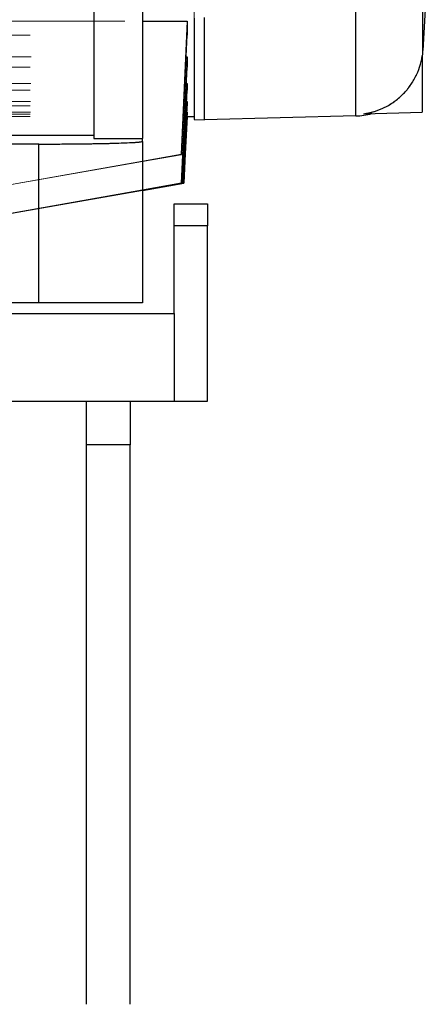
# Model space of a CAD drawing. Units: inches. Extents: x 0.1 to 16.9, y 0.1 to 10.9.
# Drawn here: x 2.1 to 2.3, y 2 to 2.5 of the extents above; entities that cross this region are included whole.
import ezdxf

# ---------------------------------------------------------------- set-up
doc = ezdxf.new("R2010")
doc.units = ezdxf.units.IN
doc.header["$MEASUREMENT"] = 0
doc.linetypes.add('HIDDEN', pattern=[0.07500000000000001, 0.05, -0.025])

msp = doc.modelspace()

# ---------------------------------------------------------------- linework, layer by layer
at = {"color": 7, "linetype": 'HIDDEN', "lineweight": 18}
for p, q in [((2.218715358056967, 2.405445400351065), (2.218715358056966, 3.038021074877524)), ((2.173046066718384, 2.398297949672434), (2.173046066718384, 2.495613513273558)), ((2.292348274235835, 2.487472906619681), (2.292348274235835, 2.407002237296112)), ((2.322976702155416, 2.482683956937282), (2.322976702155417, 2.436839130799501)), ((2.173046066718384, 2.396650989312385), (2.173046066718384, 2.474936226186308)), ((2.195093310812872, 2.396650989312385), (2.195093310812872, 2.474936226186308)), ((1.443912208450668, 2.450245082848801), (2.215565751757754, 2.450245082848802)), ((1.887100639209609, 2.450245082848802), (2.195093310812873, 2.450245082848803)), ((2.195093310812873, 2.452214571130582), (2.195093310812873, 2.321733237614295)), ((2.212799265987834, 2.389441198601238), (2.215565751757754, 2.450245082848802)), ((2.215565751757754, 2.443915733789385), (2.215565751757754, 2.450245082848802)), ((2.218715358056967, 2.451579601946604), (2.218715358056967, 2.406846063444868)), ((2.223439767505786, 2.451958082484189), (2.223439767505786, 2.405197804543429)), ((1.443912208450668, 2.443915733789384), (2.215565751757754, 2.443915733789385)), ((2.215565751757754, 2.443915733789385), (2.212957367794191, 2.389403689141204)), ((1.443912208450668, 2.433920560435279), (2.215565751757754, 2.43392056043528)), ((1.444390474310225, 2.433920560435279), (2.215087485849028, 2.43392056043528)), ((2.212807320564335, 2.376375689203371), (2.215565751757754, 2.43392056043528)), ((2.215565751757754, 2.429233130643678), (2.215565751757754, 2.43392056043528)), ((2.322652365930983, 2.43369015600172), (2.322652365930983, 2.434363587007508)), ((2.322652365930983, 2.434363587007509), (2.322652365930983, 2.43369015600172)), ((2.322652365930983, 2.408662371472563), (2.322652365930983, 2.434363587007514)), ((1.443912208450668, 2.429233130643677), (2.215565751757754, 2.429233130643679)), ((2.215565751757754, 2.429233130643679), (2.212932765403532, 2.376345028396535)), ((1.443912208450668, 2.421770753503636), (2.215565751757754, 2.421770753503638)), ((1.444283716149847, 2.421770753503636), (2.215194244025098, 2.421770753503638)), ((2.213307590165522, 2.376366263588616), (2.215565751757754, 2.421770753503638)), ((2.215565751757754, 2.418692750761586), (2.215565751757754, 2.421770753503638)), ((1.443912208450668, 2.418692750761585), (2.215565751757754, 2.418692750761586)), ((1.443912208450668, 2.413584921584934), (2.215565751757754, 2.413584921584935)), ((1.44417270625758, 2.413584921584934), (2.215305364790681, 2.413584921584935)), ((2.215565751757754, 2.411676112009791), (2.215565751757754, 2.413584921584935)), ((1.443912208450668, 2.41167611200979), (2.215565751757754, 2.411676112009791)), ((1.443912208450668, 2.408663452709826), (2.215565751757754, 2.408663452709827)), ((1.443912208450668, 2.407764523873567), (2.215565751757754, 2.407764523873569)), ((1.444068699426036, 2.408663452709826), (2.215409279901765, 2.408663452709827)), ((2.215565751757754, 2.407764523873569), (2.215565751757754, 2.408663452709827)), ((2.295929773662624, 2.407962615767298), (2.322652365930983, 2.408662371472563)), ((1.443912208450668, 2.406807566578183), (2.215565751757754, 2.406807566578185)), ((1.443962344018934, 2.406807566578183), (2.215515616729788, 2.406807566578185)), ((2.215565751757754, 2.406772607693035), (2.215565751757754, 2.406807566578185)), ((2.147849216324683, 2.394174182496185), (1.952196262617333, 2.394174182496184)), ((1.982494885616022, 2.398297949672434), (2.173046066718384, 2.398297949672435)), ((2.147849216324683, 2.394174182496185), (2.147849216324683, 2.321733237614295)), ((2.173046066718385, 2.396650989312385), (2.173046066718384, 2.398297949672434)), ((2.173046066718384, 2.396650989312385), (2.195093310812872, 2.396650989312385)), ((2.195093310812872, 2.396650989312385), (2.195093310812872, 2.395412585904285)), ((2.195093310812872, 2.321733237614295), (2.195093310812872, 2.395412585904285)), ((2.117489331351574, 2.372581483066118), (2.195093310812873, 2.386309388294032)), ((2.212799265987834, 2.389441198601238), (2.117491828653695, 2.372581483066118)), ((2.11762286855642, 2.372581483066118), (2.212957367794191, 2.389403689141204)), ((2.195093310812873, 2.386251018403337), (2.117627328707687, 2.372581483066117)), ((2.212957367794191, 2.389403689141204), (2.212799265987834, 2.389441198601238)), ((2.212807320564335, 2.376375689203371), (2.117477844257404, 2.359528513206575)), ((2.11758109419048, 2.359528513206575), (2.212932765403532, 2.376345028396535)), ((2.21330759016552, 2.376366263588616), (2.117962521452394, 2.359528513206575)), ((2.11804032157603, 2.359528513206575), (2.213402727613601, 2.376342061583193)), ((2.213665021694899, 2.376357344022211), (2.118308111827091, 2.359528513206575)), ((2.118359324852642, 2.359528513206575), (2.213729495749647, 2.376340686351096)), ((2.213887255849486, 2.376349641462178), (2.118522214282302, 2.359528513206575)), ((2.118545880499504, 2.359528513206575), (2.213919427321829, 2.376341661076535)), ((2.21397005802511, 2.376344019242307), (2.118600892572157, 2.359528513206575)), ((2.212932765403532, 2.376345028396535), (2.212807320564335, 2.376375689203371)), ((2.213402727613601, 2.376342061583193), (2.213307590165522, 2.376366263588616)), ((2.213729495749647, 2.376340686351096), (2.213665021694898, 2.376357344022211)), ((2.213919427321829, 2.376341661076535), (2.213887255849486, 2.376349641462178)), ((2.213970083796469, 2.37634451119677), (2.21397005802511, 2.376344019242307)), ((2.117475157179225, 2.359528513206575), (2.195093310812873, 2.373245672816077)), ((2.195093310812872, 2.3731981504915), (2.117585546923737, 2.359528513206575)), ((2.117959623242139, 2.359528513206575), (2.195093310812873, 2.373150314561714)), ((2.195093310812872, 2.373113097313169), (2.118044750792243, 2.359528513206575)), ((2.118305063911427, 2.359528513206575), (2.195093310812873, 2.373080546759764)), ((2.195093310812872, 2.373054565410999), (2.118363639279921, 2.359528513206575)), ((2.118518970741393, 2.359528513206575), (2.195093310812873, 2.373035508678337)), ((2.195093310812872, 2.373021963475147), (2.118549925395155, 2.359528513206575)), ((2.118597208298632, 2.359528513206575), (2.195093310812873, 2.373016578704954)), ((2.118601604697982, 2.359528513206575), (2.195093310812872, 2.373016064799194)), ((2.195093310812873, 2.321733237614295), (1.96674685411996, 2.321733237614295)), ((1.966746854119959, 2.321733237614295), (2.147849216324683, 2.321733237614295))]:
    msp.add_line(p, q, dxfattribs=at)
at = {"color": 7, "linetype": 'Continuous', "lineweight": 25}
for p, q in [((2.292348274235835, 2.407002237296112), (2.292348274235836, 2.487472906619681)), ((2.322976702155417, 2.436839130799501), (2.322976702155417, 2.482683956937282)), ((2.173046066718384, 2.474936226186308), (2.173046066718385, 2.396650989312385)), ((2.195093310812873, 2.474936226186308), (2.195093310812873, 2.396650989312385)), ((2.324495994648021, 2.465828958519522), (2.322976702155417, 2.436839130799501)), ((2.195093310812873, 2.450245082848803), (2.215565751757754, 2.450245082848803)), ((2.215565751757754, 2.450245082848803), (2.212799280952934, 2.38944151994164)), ((2.215565751757754, 2.450245082848802), (2.215565751757754, 2.443915733789385)), ((2.218715358056967, 2.451579601946604), (2.218715358056967, 2.405445400351065)), ((2.223439767505786, 2.405197804543429), (2.223439767505793, 2.45195808248419)), ((2.212957347977692, 2.389403280604807), (2.215565751757754, 2.443915733789385)), ((2.215565751757754, 2.43392056043528), (2.212807345710158, 2.376376206494593)), ((2.215087485849028, 2.43392056043528), (2.215565751757754, 2.43392056043528)), ((2.215565751757754, 2.43392056043528), (2.215565751757754, 2.429233130643678)), ((2.322652365930983, 2.434363587007508), (2.322652365930983, 2.408662371472563)), ((2.212932733673901, 2.376344395817728), (2.215565751757754, 2.429233130643678)), ((2.215565751757754, 2.421770753503638), (2.213307625064012, 2.376366960600081)), ((2.215194244025098, 2.421770753503638), (2.215565751757754, 2.421770753503638)), ((2.215565751757754, 2.421770753503638), (2.215565751757754, 2.418692750761586)), ((2.215305364790681, 2.413584921584935), (2.215565751757754, 2.413584921584935)), ((2.215565751757754, 2.413584921584935), (2.215565751757754, 2.411676112009791)), ((2.215409279901765, 2.408663452709827), (2.215565751757754, 2.408663452709827)), ((2.215565751757754, 2.408663452709827), (2.215565751757754, 2.407764523873569)), ((2.295929773662609, 2.407962615767298), (2.322652365930983, 2.408662371472563)), ((2.213968212306511, 2.376289739059823), (2.215565751757754, 2.406772607693035)), ((2.215515616729788, 2.406807566578185), (2.215565751757754, 2.406807566578185)), ((2.215565751757754, 2.406807566578185), (2.215565751757754, 2.406772607693035)), ((2.215565751757754, 2.406772607693035), (2.218715358056967, 2.406772607693035)), ((2.218715358056967, 2.405445400351065), (2.223439767505786, 2.405197804543429)), ((2.292348274235835, 2.407002237296112), (2.223439767505786, 2.405197804543429)), ((2.147849216324684, 2.394174182496184), (1.952196262617335, 2.394174182496184)), ((1.982494885616022, 2.398297949672434), (2.173046066718384, 2.398297949672434)), ((2.147849216324684, 2.321733237614295), (2.147849216324684, 2.394174182496184)), ((2.173046066718385, 2.396650989312385), (2.195093310812873, 2.396650989312385)), ((2.195093310812873, 2.395412585904285), (2.195093310812873, 2.396650989312385)), ((2.195093310812873, 2.395412585904285), (2.195093310812873, 2.321733237614295)), ((2.195093310812873, 2.386309388294032), (2.212799280952934, 2.38944151994164)), ((2.212957347977692, 2.389403280604807), (2.195093310812873, 2.386251018403337)), ((2.212799280952934, 2.38944151994164), (2.212957347977692, 2.389403280604807)), ((2.195093310812873, 2.373245672816077), (2.212807345710157, 2.376376206494593)), ((2.195093310812873, 2.373150314561714), (2.213307625064012, 2.376366960600081)), ((2.195093310812873, 2.373080546759764), (2.213665065385663, 2.376358197328281)), ((2.195093310812873, 2.373035508678337), (2.213887305322647, 2.376350593059121)), ((2.195093310812873, 2.373016578704954), (2.213970109568073, 2.376345003155891)), ((2.195093310812872, 2.373016064799194), (2.213971094112347, 2.376344727331881)), ((2.212932733673901, 2.376344395817728), (2.195093310812872, 2.3731981504915)), ((2.213402686523832, 2.376341259581459), (2.195093310812872, 2.373113097313169)), ((2.213919377833936, 2.376340716594248), (2.195093310812872, 2.373021963475147)), ((2.213729448563133, 2.3763397791629), (2.195093310812872, 2.373054565410999)), ((2.212807345710158, 2.376376206494593), (2.212932733673901, 2.376344395817728)), ((2.213307625064012, 2.376366960600081), (2.213402686523832, 2.376341259581459)), ((2.213665065385663, 2.376358197328281), (2.213729448563133, 2.3763397791629)), ((2.213887305322647, 2.376350593059121), (2.213919377833936, 2.376340716594248)), ((2.213970109568073, 2.376345003155891), (2.213970083796469, 2.37634451119677)), ((2.20958149978924, 2.366933237614293), (2.22478149978924, 2.366933237614293)), ((2.20958149978924, 2.356933237614293), (2.20958149978924, 2.366933237614293)), ((2.22478149978924, 2.366933237614293), (2.22478149978924, 2.356933237614293)), ((2.22478149978924, 2.356933237614293), (2.20958149978924, 2.356933237614293)), ((2.20958149978924, 2.316933237614293), (2.20958149978924, 2.356933237614293)), ((2.22478149978924, 2.276933237614293), (2.22478149978924, 2.356933237614293)), ((2.147849216324684, 2.321733237614295), (2.04958149978924, 2.321733237614295)), ((2.04958149978924, 2.316933237614293), (2.20958149978924, 2.316933237614293)), ((2.20958149978924, 2.316933237614293), (2.20958149978924, 2.276933237614293)), ((2.04958149978924, 2.276933237614293), (2.16958149978924, 2.276933237614293)), ((2.16958149978924, 2.256933237614293), (2.16958149978924, 2.276933237614293)), ((2.16958149978924, 2.276933237614293), (2.18958149978924, 2.276933237614293)), ((2.18958149978924, 2.276933237614293), (2.18958149978924, 2.256933237614293)), ((2.18958149978924, 2.276933237614293), (2.20958149978924, 2.276933237614293)), ((2.20958149978924, 2.276933237614293), (2.22478149978924, 2.276933237614293)), ((2.16958149978924, 2.001733237614293), (2.16958149978924, 2.256933237614293)), ((2.18958149978924, 2.256933237614293), (2.16958149978924, 2.256933237614293)), ((2.18958149978924, 2.001733237614293), (2.18958149978924, 2.256933237614293))]:
    msp.add_line(p, q, dxfattribs=at)
at = {"color": 7, "linetype": 'Continuous', "lineweight": 25, "flags": 128}
for points in [[(2.213402686523832, 2.376341259581459), (2.214615789426711, 2.400058003539955), (2.215565751757754, 2.418692750761586)], [(2.215565751757754, 2.413584921584935), (2.214502758367319, 2.392737885067266), (2.213665065385663, 2.376358197328281)], [(2.213729448563133, 2.3763397791629), (2.214758217410095, 2.396128102771143), (2.215565751757754, 2.411676112009791)], [(2.215565751757754, 2.408663452709827), (2.214626203442315, 2.390568231503099), (2.213887305322647, 2.376350593059121)], [(2.213919377833936, 2.376340716594248), (2.214841382116771, 2.393938046845169), (2.215565751757754, 2.407764523873569)], [(2.215565751757754, 2.406807566578185), (2.214672232941869, 2.389748528926637), (2.213970109568073, 2.376345003155891)]]:
    msp.add_lwpolyline(points, dxfattribs=at)
at = {"color": 7, "linetype": 'HIDDEN', "lineweight": 18, "flags": 128}
for points in [[(2.215565751757754, 2.418692750761586), (2.214356218371989, 2.394976275021548), (2.213402727613601, 2.376342061583193)], [(2.213665021694899, 2.376357344022211), (2.214730839865304, 2.397204715613021), (2.215565751757754, 2.413584921584935)], [(2.215565751757754, 2.411676112009791), (2.214537881912651, 2.391888251139739), (2.213729495749647, 2.376340686351096)], [(2.213887255849486, 2.376349641462178), (2.214827599725907, 2.394445355728357), (2.215565751757754, 2.408663452709827)], [(2.215565751757754, 2.407764523873569), (2.214643844561745, 2.390167718902508), (2.213919427321829, 2.376341661076535)], [(2.21397005802511, 2.376344019242307), (2.214863687782323, 2.393403603591475), (2.215565751757754, 2.406807566578185)]]:
    msp.add_lwpolyline(points, dxfattribs=at)
at = {"color": 7, "linetype": 'Continuous', "lineweight": 25}
for radius, start, end in [(0.03149606299212665, 351.2388393648955, 357.0000000000004), (0.03149606299212676, 271.5000000000013, 284.9692466620573)]:
    msp.add_arc((2.291523803422989, 2.438487507374083), radius, start, end, dxfattribs=at)
for points, knots in [([(2.295929773662609, 2.407962615767298), (2.297589793548831, 2.408274210768995), (2.300903018039022, 2.408896121505855), (2.305592408488032, 2.410819515549735), (2.309913181155935, 2.413399682159478), (2.313722197748236, 2.416613053625502), (2.316977066884077, 2.420367096766415), (2.31960646315005, 2.424609944755419), (2.321627272195887, 2.429306314964319), (2.322308369969114, 2.432666492291804), (2.322652365930983, 2.434363587007508)], [0, 0, 0, 0, 0.1257536049637881, 0.2509909231532552, 0.3757274040313539, 0.4999779287002478, 0.6211242180142843, 0.74483780049271, 0.8711275095844156, 1, 1, 1, 1]), ([(2.147849216324684, 2.394174182496184), (2.150422389286238, 2.39417738381088), (2.155710879723447, 2.394183963283929), (2.163604538132174, 2.394238728587784), (2.171322315566411, 2.39432985792482), (2.178451371157805, 2.394459876146211), (2.184558845559526, 2.394622111811513), (2.189373505505294, 2.394808048131157), (2.192722282475279, 2.395007167613009), (2.194733955771872, 2.395210360402245), (2.194975656213666, 2.395346376285168), (2.195093310812873, 2.395412585904285)], [0, 0, 0, 0, 0.1039701786089984, 0.2136837684616795, 0.3278937771477596, 0.4449675235561343, 0.563000444107374, 0.6779274154330793, 0.7900433071926773, 0.8977975780275528, 1, 1, 1, 1]), ([(2.195093310812873, 2.321733237614295), (2.194971191545296, 2.321733237614295), (2.194720219045866, 2.321733237614295), (2.192631182554851, 2.321733237614294), (2.189154975607805, 2.321733237614296), (2.184195209514591, 2.321733237614296), (2.178006206591845, 2.321733237614295), (2.1709128134165, 2.321733237614295), (2.16331630880133, 2.321733237614294), (2.155564307024314, 2.321733237614294), (2.150375096534169, 2.321733237614295), (2.147849216324684, 2.321733237614295)], [0, 0, 0, 0, 0.1040581680144567, 0.2138543657436058, 0.3281289154303434, 0.4452376440008551, 0.5632692094060251, 0.6781597182782215, 0.7902111484292943, 0.8978839826676304, 1, 1, 1, 1])]:
    msp.add_open_spline(points, degree=3, knots=knots, dxfattribs=at)
at = {"color": 7, "linetype": 'HIDDEN', "lineweight": 18}
for points, knots in [([(2.322652365930983, 2.434363587007483), (2.322314816700048, 2.432691928311801), (2.32165011623632, 2.429400105346783), (2.31966957163465, 2.424735618006981), (2.317049728013362, 2.420456668110171), (2.31375678878478, 2.416642541693556), (2.309915601801436, 2.413401357503657), (2.30559419036622, 2.410820342639519), (2.300903982286475, 2.408896350590226), (2.297590117079098, 2.408274287549329), (2.295929773662623, 2.407962615767301)], [0, 0, 0, 0, 0.1269290485051065, 0.2499481251023712, 0.3756633007624507, 0.4999270303165, 0.6242006120593346, 0.7489606131145062, 0.8742219229788339, 1, 1, 1, 1]), ([(2.29965925381834, 2.408060275642149), (2.299644039050711, 2.408059886229128), (2.299613508161755, 2.408059104808996), (2.29936042274198, 2.408052503546533), (2.298938434604069, 2.408041363668539), (2.298286970453604, 2.408024435584695), (2.297405882585438, 2.408001254703315), (2.29642233998291, 2.407975509286361), (2.295929773662609, 2.407962615767298)], [0, 0, 0, 0, 0.1663555777490865, 0.3338193389022826, 0.4980131538160595, 0.669671699376353, 0.8345688380841088, 0.9999999999999999, 0.9999999999999999, 0.9999999999999999, 0.9999999999999999]), ([(2.295929773662623, 2.407962615767301), (2.296423002086808, 2.407975527170749), (2.297404721599017, 2.408001225966832), (2.298284676678841, 2.408024368772065), (2.299042563018448, 2.408044090588064), (2.299555789191913, 2.408057576764103), (2.299624828637593, 2.408059377660223), (2.29965925381834, 2.408060275642149)], [0, 0, 0, 0, 0.1657140983725541, 0.3298365541066108, 0.50045207113015, 0.7509101127123957, 1, 1, 1, 1]), ([(2.195093310812872, 2.395412585904285), (2.194971196520844, 2.395345137268279), (2.194720241440852, 2.395206524681964), (2.192631334177237, 2.394999625123059), (2.189155309501788, 2.394797331022156), (2.184195738381174, 2.394610459650719), (2.17800683046667, 2.394450356583031), (2.170913394591265, 2.394324136831678), (2.163316736170303, 2.394236343818326), (2.155564517841636, 2.394183603679198), (2.150375118475981, 2.394177266884577), (2.147849216324683, 2.394174182496185)], [0, 0, 0, 0, 0.1041109539032997, 0.2139567149027881, 0.3282699988789309, 0.4453997361816314, 0.5634305091315841, 0.6782991512220903, 0.7903118992826559, 0.8979358520354184, 1, 1, 1, 1]), ([(2.147849216324683, 2.321733237614295), (2.15042236610026, 2.321733237614295), (2.155710656796308, 2.321733237614295), (2.163604087471393, 2.321733237614296), (2.171321707426107, 2.321733237614295), (2.178450739763201, 2.321733237614295), (2.184558337900102, 2.321733237614296), (2.189373193763305, 2.321733237614295), (2.192722141617129, 2.321733237614295), (2.194733934986867, 2.321733237614296), (2.194975651594383, 2.321733237614295), (2.195093310812872, 2.321733237614295)], [0, 0, 0, 0, 0.1040229862478653, 0.2137861525089087, 0.3280348922152874, 0.4451296278550442, 0.5631617299767214, 0.6780668161646748, 0.7901440234095255, 0.8978494260084359, 1, 1, 1, 1])]:
    msp.add_open_spline(points, degree=3, knots=knots, dxfattribs=at)

doc.saveas('drawing.dxf')
